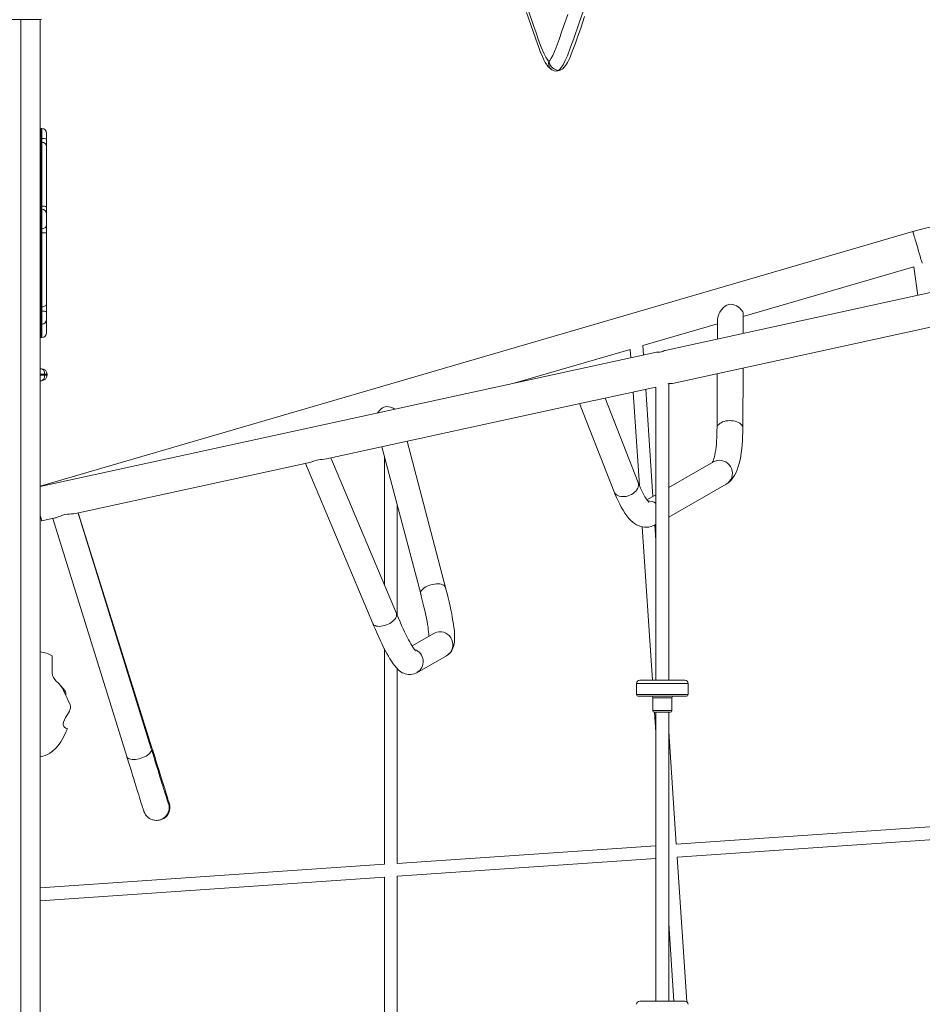
# Model space of a CAD drawing. Units: millimetres. Extents: x 6937 to 29099, y 8222 to 24842.
# Drawn here: x 10255 to 11379, y 22384 to 23611 of the extents above; entities that cross this region are included whole.
import ezdxf

# ---------------------------------------------------------------- set-up
doc = ezdxf.new("R2010")
doc.units = ezdxf.units.MM
doc.header["$PDSIZE"] = -1
doc.layers.get('0').update_dxf_attribs({"color": 1})
doc.layers.add('TIPTAP', color=6, linetype='Continuous')
doc.layers.add('TIPTAP_DIM', color=9, linetype='Continuous')
doc.styles.get("Standard").update_dxf_attribs({"font": 'arial.ttf'})
doc.dimstyles.new('0000000028386F98', dxfattribs={"dimscale": 100, "dimtxt": 1, "dimasz": 1, "dimexe": 1, "dimexo": 1, "dimgap": 1, "dimtad": 1, "dimdec": 0, "dimtxsty": 'Standard', "dimblk": 'OBLIQUE', "dimcen": 2.5, "dimdle": 1, "dimadec": 0, "dimazin": 0, "dimtfac": 1, "dimtdec": 0, "dimtmove": 0, "dimatfit": 3, "dimldrblk": 'OBLIQUE', "dimfxl": 0, "dimarcsym": 0})

# ---------------------------------------------------------------- blocks, each defined once
blk = doc.blocks.new('NW102 P_side1')
at = {"layer": 'TIPTAP', "linetype": 'Continuous', "lineweight": 15}
for p, q in [((-765.5, 2850), (-866.5, 2850)), ((-791, 2850), (-791, 50)), ((-767, 2850), (-767, 50)), ((-117.4, 2787.9), (-117.6, 2787.8)), ((-766, 2714.4), (-767, 2714.3)), ((-765, 2714.4), (-766, 2714.4)), ((-766, 2714.4), (-766, 2701.7)), ((-765, 2701.7), (-765, 2714.4)), ((-766, 2701.7), (-767, 2701.7)), ((-766, 2697), (-766, 2701.7)), ((-766, 2701.7), (-765, 2701.7)), ((-765, 2697), (-765, 2701.7)), ((-759, 2708.4), (-759, 2701.3)), ((-759, 2691.8), (-759, 2701.3)), ((-766, 2697), (-767, 2696.9)), ((-765, 2697), (-766, 2697)), ((-766, 2697), (-766, 2617.8)), ((-765, 2617.8), (-765, 2697)), ((-759, 2691.8), (-759, 2616.2)), ((-758.9, 2628), (-759, 2628)), ((-766, 2617.8), (-767, 2617.8)), ((-766, 2617.8), (-765, 2617.8)), ((-766, 2613.7), (-766, 2617.8)), ((-765, 2613.7), (-765, 2617.8)), ((-759, 2608), (-759, 2616.2)), ((-766, 2613.7), (-767, 2613.6)), ((-766, 2613.7), (-766, 2589.3)), ((-765, 2613.7), (-766, 2613.7)), ((-765, 2589.3), (-765, 2613.7)), ((-759, 2609.3), (-758.9, 2609.3)), ((-759, 2608), (-759, 2594.3)), ((-759, 2607.8), (-758.9, 2607.8)), ((-766, 2589.3), (-767, 2589.4)), ((-759, 2600.4), (-758.9, 2600.4)), ((-758.9, 2599.6), (-759, 2599.6)), ((-759, 2598.5), (-758.9, 2598.5)), ((-758.9, 2595.2), (-759, 2595.2)), ((-759, 2584.3), (-759, 2594.3)), ((-758.9, 2593.5), (-759, 2593.5)), ((-758.9, 2591.1), (-759, 2591.1)), ((320.1, 2585.9), (-767, 2268.7)), ((-766, 2584.4), (-767, 2584.4)), ((-766, 2589.3), (-765, 2589.3)), ((-766, 2584.4), (-766, 2589.3)), ((-766, 2584.4), (-766, 2492)), ((-765, 2584.4), (-766, 2584.4)), ((-765, 2584.4), (-765, 2589.3)), ((-765, 2492), (-765, 2584.4)), ((-759, 2587.6), (-758.9, 2587.6)), ((-758.9, 2586.4), (-759, 2586.4)), ((-759, 2584.3), (-759, 2496.3)), ((-759, 2584.2), (-758.9, 2584.2)), ((-758.9, 2576.4), (-759, 2576.4)), ((-759, 2575.7), (-758.9, 2575.7)), ((-759, 2570.5), (-758.9, 2570.5)), ((-759, 2570.3), (-758.9, 2570.3)), ((-758.9, 2568.8), (-759, 2568.8)), ((-759, 2562), (-758.9, 2562)), ((538.1, 2552.7), (11.4, 2437.8)), ((-759, 2540.3), (-758.9, 2540.3)), ((108.9, 2480.2), (321.2, 2542.1)), ((321.2, 2542.1), (326.2, 2506.4)), ((20.5, 2396.6), (543.4, 2510.6)), ((-766, 2492), (-767, 2492.1)), ((-766, 2492), (-765, 2492)), ((-766, 2486.7), (-766, 2492)), ((-765, 2486.7), (-765, 2492)), ((-759, 2485.6), (-759, 2496.3)), ((-766, 2486.7), (-767, 2486.7)), ((-765, 2486.7), (-766, 2486.7)), ((-766, 2486.7), (-766, 2470.4)), ((-765, 2470.4), (-765, 2486.7)), ((-759, 2485.6), (-759, 2476.4)), ((108.8, 2459), (108.9, 2482.9)), ((-767, 2470.5), (-766, 2470.4)), ((-766, 2470.4), (-765, 2470.4)), ((-766, 2470.4), (-766, 2453.9)), ((-765, 2470.4), (-765, 2453.9)), ((-759, 2476.4), (-759, 2459.9)), ((-16.3, 2443.7), (76.9, 2470.8)), ((76.9, 2476.8), (76.8, 2452)), ((-759, 2459.9), (-759, 2459.8)), ((-767, 2454), (-766, 2453.9)), ((-767, 2453.9), (-766, 2453.8)), ((-766, 2453.9), (-765, 2453.9)), ((-766, 2453.9), (-766, 2453.8)), ((-766, 2453.8), (-765, 2453.8)), ((-765, 2453.8), (-765, 2453.9)), ((-15.5, 2431.9), (-16.3, 2443.7)), ((0.8, 2435.5), (-767, 2268)), ((-178.1, 2396.5), (-32, 2439.1)), ((-32, 2439.1), (-31.3, 2428.5)), ((-767, 2415), (-765.5, 2415)), ((-761.5, 2408), (-767, 2408)), ((-767, 2407), (-761.5, 2407)), ((-761.5, 2407), (-761.5, 2408)), ((-761.5, 2408), (-758.5, 2408)), ((-761.5, 2407), (-758.5, 2407)), ((-758.5, 2408), (-758.5, 2407)), ((76.5, 2408.8), (76.2, 2341.2)), ((108.2, 2341.1), (108.6, 2415.8)), ((-765.5, 2400), (-767, 2400)), ((16, 2026.8), (16, 2396.3)), ((-74.8, 2375.8), (0, 2392.1)), ((-28.4, 2385.9), (-20.6, 2269.4)), ((-3.7, 2255.7), (-12.6, 2389.4)), ((0, 2392.1), (0, 2026.8)), ((-410.5, 2302.6), (-87, 2373.1)), ((-95.1, 2371.4), (-51.9, 2261.5)), ((-22.2, 2273.2), (-63.4, 2378.3)), ((-262.1, 2142.4), (-310, 2324.5)), ((-341.3, 2317.6), (-293, 2134.2)), ((-723.2, 2234.4), (-433, 2297.6)), ((-436.6, 2296.9), (-352.8, 2097.5)), ((-323.3, 2109.9), (-404.8, 2303.8)), ((-338.2, 2305.8), (-338.2, 2145.4)), ((71.6, 2298.7), (16, 2267)), ((16, 2230.1), (87.5, 2271)), ((0, 2257.8), (-11.2, 2251.4)), ((-628.6, 1941), (-719.7, 2235.1)), ((-627.8, 1942.4), (-719.5, 2235.2)), ((-322.2, 2107.3), (-322.2, 2245)), ((-765.1, 2225.2), (-748.3, 2228.9)), ((-751.1, 2228.3), (-659.1, 1931.5)), ((-17.2, 2217.9), (-4.3, 2026.8)), ((0, 2201.3), (-1.3, 2220.2)), ((-1.1, 2220.3), (0, 2221)), ((-1, 2220.4), (0, 2221)), ((-276.8, 2085), (-303.8, 2069.6)), ((-338.2, 2065.8), (-338.2, 1797.3)), ((-752, 2056.9), (-752, 2035.6)), ((-297.9, 2036.1), (-260.9, 2057.2)), ((-322.2, 1798.4), (-322.2, 2041)), ((-20, 2026.8), (-10.4, 2026.8)), ((-10.4, 2026.8), (36, 2026.8)), ((-24, 2022.8), (-24, 2008.8)), ((-13, 2022.8), (-24, 2022.8)), ((40, 2022.8), (-13, 2022.8)), ((40, 2008.8), (40, 2022.8)), ((-24, 2008.8), (-13, 2008.8)), ((-11.7, 2006.8), (-22, 2006.8)), ((-13, 2008.8), (40, 2008.8)), ((38, 2006.8), (-11.7, 2006.8)), ((-4, 2004.8), (-4, 1988.8)), ((0.1, 2004.8), (-4, 2004.8)), ((20, 2004.8), (0.1, 2004.8)), ((20, 1988.8), (20, 2004.8)), ((-4, 1988.8), (0.1, 1988.8)), ((0.1, 1988.8), (20, 1988.8)), ((1.4, 1986.8), (-2, 1986.8)), ((-1.7, 1986.8), (0, 1962.1)), ((0, 1986.8), (0, 1626.8)), ((18, 1986.8), (1.4, 1986.8)), ((16, 1626.8), (16, 1986.8)), ((25.4, 1822.3), (16, 1962.6)), ((-622.4, 1852), (-621.5, 1852)), ((417.5, 1849.2), (25.4, 1822.3)), ((26.5, 1806.3), (419.7, 1833.3)), ((0, 1820.5), (-322.2, 1798.4)), ((-322.2, 1782.4), (0, 1804.5)), ((38.6, 1625.9), (26.5, 1806.3)), ((-338.2, 1797.3), (-767, 1767.9)), ((-767, 1751.9), (-338.2, 1781.3)), ((-338.2, 1781.3), (-338.2, 1346.1)), ((-322.2, 705.9), (-322.2, 1782.4)), ((16, 1723.5), (22.5, 1626.8)), ((-20, 1626.8), (-10.4, 1626.8)), ((-10.4, 1626.8), (36, 1626.8))]:
    blk.add_line(p, q, dxfattribs=at)
at = {"layer": 'TIPTAP', "linetype": 'Continuous', "lineweight": 15, "flags": 128}
for points in [[(-89.9, 2862.7), (-96.1, 2844.7), (-102.3, 2826.7), (-106.2, 2815.6), (-110.3, 2804.8), (-112.9, 2799), (-115.6, 2793.6), (-117.5, 2790.7), (-119.5, 2788.2), (-121.2, 2786.8)], [(-117.4, 2787.9), (-116.8, 2788.3), (-115.6, 2789.2), (-114.6, 2790.2), (-113.9, 2791), (-112.5, 2792.8), (-111.3, 2794.6), (-110.1, 2796.7), (-108.9, 2799), (-107.4, 2802.2), (-105.4, 2806.9), (-103.3, 2812.2), (-100.6, 2819.4), (-97.5, 2828.3), (-93.7, 2839.5), (-88.8, 2853.8)], [(-133.3, 2798), (-132.3, 2799), (-130.3, 2802.1), (-128.5, 2805.5), (-124.4, 2815.2), (-120.6, 2825.4), (-117.1, 2835.7), (-109.9, 2856.3)], [(-158.7, 2861), (-152.4, 2842.7), (-149.3, 2833.6), (-146.1, 2824.6), (-142.8, 2815.8), (-139.1, 2807.3), (-137.1, 2803.2), (-134.8, 2799.5), (-133.6, 2798.2), (-133.3, 2798), (-133.3, 2798)], [(-161.2, 2858.8), (-155.9, 2843.7), (-149.7, 2825.7), (-146.4, 2816.6), (-144, 2810.2), (-141.4, 2804.2), (-139.5, 2800), (-137.8, 2796.8), (-136.6, 2794.8), (-135.5, 2793.1), (-134.2, 2791.3), (-132.7, 2789.8), (-131.2, 2788.5), (-129.6, 2787.5)], [(-129.6, 2787.5), (-131, 2788.5), (-132.1, 2789.9), (-133, 2791.7), (-133.4, 2793.6), (-133.6, 2795.8), (-133.3, 2798)], [(-121.2, 2786.8), (-123.1, 2787), (-125, 2787.7), (-126.9, 2788.7), (-128.7, 2790.1), (-130.3, 2791.8), (-131.6, 2793.7), (-132.6, 2795.8), (-133.3, 2798)], [(-129.4, 2787.4), (-129.6, 2787.5), (-129.6, 2787.5)], [(-129.4, 2787.4), (-126.7, 2786.4), (-123.8, 2786)], [(-123.8, 2786), (-120.6, 2786.5), (-117.6, 2787.7)], [(-759, 2616.2), (-759.1, 2616.5), (-759.4, 2616.8), (-760, 2617.1), (-760.7, 2617.3), (-761.7, 2617.5), (-762.7, 2617.7), (-763.8, 2617.7), (-765, 2617.8)], [(-759, 2584.3), (-759.1, 2584.3), (-759.4, 2584.4), (-760, 2584.4), (-760.7, 2584.4), (-761.7, 2584.4), (-762.7, 2584.4), (-763.8, 2584.4), (-765, 2584.4)], [(320.1, 2585.9), (320.2, 2585.7), (320.3, 2585.2), (320.6, 2584.3), (320.9, 2583.1), (321.4, 2581.7), (321.9, 2579.9), (322.4, 2577.9), (323.1, 2575.7), (323.8, 2573.3), (324.5, 2570.8), (325.3, 2568.2), (326.1, 2565.5), (326.8, 2562.9), (327.6, 2560.3), (328.3, 2557.8), (329, 2555.4), (329.7, 2553.2), (330.2, 2551.2), (330.8, 2549.4), (331.2, 2548), (331.5, 2546.8), (331.6, 2546.6)], [(-759, 2496.3), (-759.1, 2495.4), (-759.4, 2494.7), (-760, 2493.9), (-760.7, 2493.3), (-761.7, 2492.7), (-762.7, 2492.4), (-763.8, 2492.1), (-765, 2492)], [(108.9, 2482.9), (108.9, 2482.9), (108.7, 2484.4), (108.1, 2485.8), (107.1, 2487.3), (105.9, 2488.8), (104.4, 2490.3), (102.5, 2491.9), (100.3, 2493.3), (98.2, 2494.3), (95.8, 2495), (92.1, 2495.2), (90.3, 2494.8), (88.5, 2494.1), (86.3, 2492.8), (84.3, 2491.2), (81.9, 2488.4), (79.8, 2485.3), (78.5, 2482.9), (77.6, 2480.5), (77.1, 2478.8), (76.9, 2477.1), (76.9, 2476.8)], [(-759, 2485.6), (-759.1, 2485.8), (-759.4, 2486), (-760, 2486.2), (-760.7, 2486.4), (-761.7, 2486.5), (-762.7, 2486.6), (-763.8, 2486.7), (-765, 2486.7)], [(0.8, 2435.5), (1.1, 2435.5), (2, 2435.4), (3.3, 2435.5), (5, 2435.7), (6.8, 2436.1), (8.5, 2436.5), (9.9, 2437.1), (10.9, 2437.5), (11.5, 2437.8), (11.4, 2437.8)], [(-74.8, 2375.8), (-77.5, 2375.2), (-79.3, 2374.9), (-81.2, 2374.5), (-83, 2374.1), (-84.8, 2373.6), (-86.8, 2373.2), (-87, 2373.1)], [(-325, 2364.4), (-325.2, 2364.6), (-327.4, 2365.8), (-330.1, 2366.9), (-333.1, 2367.6), (-335, 2367.7), (-336.9, 2367.6), (-338.8, 2367.1), (-340.5, 2366.2), (-342.4, 2364.9), (-344.1, 2363.3), (-346, 2360.9), (-346.7, 2359.7)], [(87.2, 2349.8), (85, 2349.3), (82.9, 2348.6), (81.1, 2347.7), (79.5, 2346.7), (78.2, 2345.6), (77.2, 2344.4), (76.5, 2343.1), (76.2, 2341.7), (76.2, 2341.2)], [(108.2, 2341.1), (108.1, 2341.9), (107.7, 2343.3), (107, 2344.6), (105.9, 2345.8), (104.5, 2346.9), (102.8, 2347.9), (100.9, 2348.7), (98.8, 2349.4), (96.6, 2349.9), (94.3, 2350.2), (91.9, 2350.3), (89.5, 2350.1), (87.2, 2349.8)], [(76.2, 2341.2), (76.1, 2338.6), (76, 2333.9), (75.9, 2329.4), (75.6, 2325.1), (75.3, 2321.1), (74.9, 2317.3), (74.5, 2313.8), (74, 2310.7), (73.4, 2307.8), (72.9, 2305.3), (72.3, 2303.1), (71.7, 2301.3), (71.2, 2299.9), (70.7, 2298.8), (70.4, 2298), (70.4, 2298)], [(87.5, 2271), (89.5, 2272.2), (91.6, 2273.8), (93.4, 2275.6), (95.2, 2277.7), (96.8, 2280), (98.4, 2282.6), (99.9, 2285.6), (101.3, 2289), (102.6, 2292.9), (103.8, 2297), (104.8, 2301.4), (105.6, 2305.9), (106.3, 2310.5), (106.9, 2315.3), (107.3, 2320.2), (107.7, 2325.3), (107.9, 2330.6), (108.1, 2336), (108.2, 2341.1)], [(-433, 2297.7), (-431.9, 2297.9), (-429.9, 2298.6), (-427.5, 2299.5), (-424, 2300.5), (-422.2, 2301), (-420.4, 2301.3), (-418, 2301.6), (-415.8, 2301.8), (-413, 2302.1), (-410.5, 2302.6)], [(-51.9, 2261.5), (-51.4, 2260.4), (-50.4, 2259.1), (-49.1, 2257.9), (-47.5, 2256.9), (-45.7, 2256.2), (-43.7, 2255.7), (-41.6, 2255.5), (-39.3, 2255.5), (-37, 2255.8), (-34.7, 2256.4), (-32.5, 2257.2), (-30.3, 2258.2), (-28.4, 2259.5), (-26.5, 2260.9), (-25, 2262.5), (-23.7, 2264.1), (-22.7, 2265.9), (-22, 2267.6), (-21.7, 2269.4), (-21.7, 2271.1), (-22, 2272.8), (-22.2, 2273.2)], [(-8.5, 2248.5), (-8.5, 2248.5), (-8.8, 2248.7), (-9.2, 2249.1), (-9.8, 2249.8), (-10.6, 2250.7), (-11.5, 2252), (-12.6, 2253.5), (-13.8, 2255.4), (-15, 2257.6), (-16.3, 2260.1), (-17.7, 2262.9), (-19.2, 2266), (-20.6, 2269.4), (-22.2, 2273.2)], [(-51.9, 2261.5), (-51, 2259.1), (-49.1, 2254.6), (-47.1, 2250.3), (-45.1, 2246.1), (-43.1, 2242.2), (-40.9, 2238.5), (-38.7, 2234.9), (-36.3, 2231.6), (-33.7, 2228.4), (-31.2, 2225.9), (-28.9, 2223.7), (-26.5, 2222), (-24.2, 2220.5), (-21.8, 2219.4), (-19.4, 2218.5), (-16.9, 2217.8), (-14.2, 2217.4), (-11.4, 2217.4), (-8.7, 2217.6), (-6.1, 2218.2), (-3.7, 2219.1), (-1.4, 2220.2), (-1, 2220.4)], [(-748.3, 2228.9), (-747.2, 2229.2), (-745.6, 2229.8), (-743.7, 2230.6), (-741.9, 2231.3), (-740, 2232.1), (-736.5, 2233.1), (-733, 2233.6), (-730.6, 2233.8), (-728.3, 2233.9), (-725.5, 2234), (-723.2, 2234.4)], [(-767, 2231.8), (-766.8, 2231.2), (-766.3, 2229.4), (-765.9, 2227.9), (-765.5, 2226.8), (-765.3, 2225.9), (-765.1, 2225.4), (-765.1, 2225.2)], [(-280.4, 2145.6), (-282.7, 2144.8), (-284.8, 2143.9), (-286.8, 2142.9), (-288.6, 2141.7), (-290.1, 2140.5), (-291.3, 2139.3), (-292.3, 2138), (-292.9, 2136.7), (-293.1, 2135.5), (-293.1, 2134.3), (-293, 2134.2)], [(-262.1, 2142.4), (-262.5, 2143.3), (-263.3, 2144.3), (-264.3, 2145.1), (-265.7, 2145.8), (-267.4, 2146.3), (-269.3, 2146.7), (-271.3, 2146.8), (-273.5, 2146.8), (-275.8, 2146.6), (-278.1, 2146.1), (-280.4, 2145.6)], [(-260.9, 2057.2), (-259, 2058.5), (-257.4, 2059.9), (-255.9, 2061.4), (-254.7, 2063.1), (-253.7, 2064.7), (-252.9, 2066.5), (-252.2, 2068.3), (-251.7, 2070.2), (-251.2, 2072.3), (-250.9, 2074.7), (-250.7, 2077.7), (-250.7, 2081.5), (-250.9, 2085), (-251.1, 2088.5), (-251.6, 2092.5), (-252.1, 2096.5), (-252.8, 2100.7), (-253.6, 2105.1), (-254.4, 2109.6), (-255.4, 2114.3), (-256.4, 2119.1), (-257.6, 2124.2), (-258.8, 2129.3), (-260.1, 2134.6), (-261.5, 2140.1), (-262.1, 2142.4)], [(-293, 2134.2), (-292.3, 2131.5), (-291, 2126.3), (-289.8, 2121.4), (-288.7, 2116.6), (-287.6, 2112.1), (-286.7, 2107.7), (-285.9, 2103.6), (-285.1, 2099.7), (-284.5, 2096.1), (-283.9, 2092.7), (-283.5, 2089.7), (-283.2, 2086.9), (-282.9, 2084.5), (-282.8, 2082.4), (-282.7, 2081.6)], [(-352.8, 2097.5), (-352.8, 2097.5), (-352.1, 2096.4), (-351.2, 2095.5), (-349.9, 2094.8), (-348.3, 2094.2), (-346.6, 2093.9), (-344.6, 2093.8), (-342.5, 2093.9), (-340.3, 2094.3), (-338.1, 2094.8), (-335.8, 2095.6), (-333.6, 2096.5), (-331.5, 2097.6), (-329.6, 2098.8), (-327.8, 2100.2), (-326.3, 2101.6), (-325, 2103.1), (-324, 2104.6), (-323.3, 2106), (-323, 2107.4), (-323, 2108.8), (-323.3, 2109.9)], [(-299.4, 2063.4), (-299.3, 2063.4), (-299.5, 2063.5), (-299.8, 2063.9), (-300.3, 2064.5), (-301, 2065.3), (-301.8, 2066.5), (-302.8, 2068), (-303.9, 2069.8), (-305.2, 2072), (-306.6, 2074.4), (-308.1, 2077.2), (-309.7, 2080.2), (-311.4, 2083.5), (-313.1, 2087.1), (-314.9, 2090.9), (-316.8, 2095), (-318.7, 2099.3), (-320.7, 2103.9), (-322.7, 2108.6), (-323.3, 2109.9)], [(-352.8, 2097.5), (-351.7, 2094.9), (-349.5, 2089.8), (-347.4, 2085), (-345.3, 2080.4), (-343.2, 2075.9), (-341.2, 2071.6), (-339.2, 2067.6), (-337.2, 2063.7), (-335.2, 2060.1), (-333.3, 2056.6), (-331.3, 2053.3), (-329.4, 2050.3), (-327.4, 2047.3), (-325.3, 2044.5), (-322.9, 2041.7), (-321, 2039.8), (-319.3, 2038.4), (-317.6, 2037.2), (-315.9, 2036.1), (-314.1, 2035.3), (-312.2, 2034.6), (-310.2, 2034.1), (-308, 2033.8), (-305.9, 2033.8), (-303.4, 2034.1), (-301.1, 2034.7), (-298.9, 2035.6), (-297.9, 2036.1)], [(-272.8, 2086.6), (-275.1, 2085.9), (-276.8, 2085)], [(-732.9, 1966), (-733.3, 1966.2), (-734, 1966.5), (-734.9, 1966.9), (-736.6, 1968), (-737.6, 1969.2), (-738.2, 1970.6), (-738.3, 1972.4), (-737.9, 1974.4), (-736.9, 1977.2), (-735.4, 1980.3), (-733.1, 1984.1), (-730.7, 1988.2), (-730, 1989.9), (-729.4, 1991.8), (-729.3, 1994.4), (-729.8, 1996.2), (-730.5, 1998), (-732, 2001.2), (-733.6, 2004.4), (-736.7, 2010.8), (-738, 2014), (-739.6, 2017.1), (-741.9, 2020.1), (-744.4, 2022.9), (-747, 2025.5)], [(-741.5, 2019.6), (-738.2, 2016.4), (-736.7, 2014.4), (-735.5, 2012.1), (-735, 2010.2), (-735, 2008.6), (-735.3, 2007.9)], [(-767, 1931.3), (-762.1, 1932.4), (-758.6, 1933.8), (-755.1, 1935.8), (-751.6, 1938.3), (-748.1, 1941.5), (-744.7, 1945.5), (-741.4, 1950.1), (-738.1, 1955.6), (-734.9, 1961.8), (-732.9, 1966)], [(-659.1, 1931.5), (-658.9, 1930.9), (-658.2, 1930), (-657.2, 1929.3), (-655.9, 1928.7), (-654.4, 1928.2), (-652.6, 1928), (-650.6, 1927.9), (-648.4, 1928), (-646.2, 1928.3), (-643.9, 1928.8), (-641.6, 1929.4), (-639.3, 1930.2), (-637.2, 1931.2), (-635.2, 1932.2), (-633.4, 1933.3), (-631.8, 1934.5), (-630.5, 1935.8), (-629.5, 1937), (-628.8, 1938.2), (-628.5, 1939.4), (-628.5, 1940.5), (-628.6, 1941)], [(-607.5, 1873.7), (-607.5, 1873.7), (-607.5, 1873.8), (-607.7, 1874.2), (-607.9, 1874.9), (-608.2, 1875.9), (-608.7, 1877.2), (-609.2, 1878.9), (-609.8, 1880.9), (-610.5, 1883.1), (-611.3, 1885.7), (-612.2, 1888.5), (-613.2, 1891.6), (-614.3, 1895), (-615.4, 1898.6), (-616.6, 1902.4), (-617.9, 1906.5), (-619.2, 1910.8), (-620.6, 1915.3), (-622.1, 1920), (-623.6, 1924.9), (-625.2, 1930), (-626.8, 1935.2), (-628.4, 1940.3), (-628.6, 1941)], [(-617.7, 1852.5), (-617.1, 1852.6), (-614.9, 1853.4), (-613, 1854.4), (-611.3, 1855.6), (-609.8, 1857), (-608.6, 1858.5), (-607.5, 1860.1), (-606.7, 1861.7), (-606.2, 1863.3), (-605.8, 1864.9), (-605.5, 1866.4), (-605.5, 1867.8), (-605.5, 1868.9), (-605.6, 1869.8), (-605.7, 1870.4), (-605.7, 1871), (-605.8, 1871.4), (-605.9, 1871.8), (-606, 1872.1), (-606.1, 1872.5), (-606.3, 1873.1), (-606.5, 1874.1), (-606.9, 1875.3), (-607.4, 1876.8), (-607.9, 1878.6), (-608.6, 1880.7), (-609.3, 1883), (-610.1, 1885.7), (-611, 1888.5), (-611.9, 1891.7), (-613, 1895.1), (-614.1, 1898.7), (-615.3, 1902.6), (-616.6, 1906.7), (-617.9, 1911), (-619.3, 1915.5), (-620.8, 1920.2), (-622.4, 1925.1), (-623.9, 1930.2), (-625.6, 1935.5), (-627.3, 1940.9), (-627.8, 1942.4)], [(-659.1, 1931.5), (-658.3, 1928.7), (-656.6, 1923.3), (-655, 1918.2), (-653.4, 1913.2), (-651.9, 1908.3), (-650.5, 1903.7), (-649.1, 1899.3), (-647.8, 1895.1), (-646.6, 1891.1), (-645.4, 1887.3), (-644.3, 1883.8), (-643.3, 1880.5), (-642.3, 1877.5), (-641.5, 1874.8), (-640.7, 1872.3), (-640, 1870.1), (-639.4, 1868.2), (-638.8, 1866.6), (-638.4, 1865.2), (-638, 1864.1), (-637.7, 1863.1), (-637.6, 1862.7), (-637.4, 1862.2), (-637.2, 1861.8), (-637, 1861.3), (-636.7, 1860.7), (-636.3, 1860), (-635.7, 1859.1), (-634.9, 1857.9), (-633.7, 1856.7), (-632.4, 1855.5), (-630.8, 1854.4), (-629.1, 1853.4), (-627.2, 1852.7), (-626.5, 1852.5)], [(-626.5, 1852.5), (-624.6, 1852.1), (-622.4, 1852)], [(-621.5, 1852), (-619.4, 1852.1), (-617.7, 1852.5)]]:
    blk.add_lwpolyline(points, dxfattribs=at)
at = {"layer": 'TIPTAP', "linetype": 'Continuous', "lineweight": 15}
for centre, radius, start, end in [((-123.6, 2790.1), 4.05, 266.7746, 306.1333), ((-120.8, 2792.5), 5.74, 266.3117, 303.8895), ((-765, 2708.4), 6, 0, 90), ((-763.5, 2682.4), 19.4, 76.5355, 94.4152), ((-764.6, 2691.4), 5.64, 4.3705, 93.7879), ((-764.8, 2607.8), 5.84, 1.7356, 91.6361), ((-764.5, 2594.8), 5.55, 265.0155, 353.9431), ((410.1, 2277.6), 321.1, 61.0722, 106.2627), ((-765, 2476.4), 6, 270, 0), ((-765, 2459.9), 6, 270, 0), ((-765, 2459.8), 6, 270, 0), ((-765.5, 2408), 7, 0, 90), ((-765.5, 2407), 7, 270, 0), ((19.5, 2375.6), 21, 87.3547, 102.9062), ((79.1, 2285.6), 15.1, 101.5091, 119.7332), ((79.2, 2284.7), 16.1, 301.2887, 100.9622), ((-9.4, 2234.4), 15.8, 53.5536, 92.3498), ((-268.9, 2071.1), 16, 300.1167, 103.9485), ((-769.2, 2029.9), 32.1, 57.4615, 86.004), ((-305.9, 2050), 16, 300.1057, 70.6538), ((-737.4, 2036.5), 14.6, 183.578, 228.9985), ((-20, 2022.8), 4, 90, 180), ((36, 2022.8), 4, 0, 90), ((-22, 2008.8), 2, 180, 270), ((-6, 2004.8), 2, 0, 90), ((22, 2004.8), 2, 90, 180), ((38, 2008.8), 2, 270, 0), ((-2, 1988.8), 2, 180, 270), ((18, 1988.8), 2, 270, 0), ((-631.6, 1941), 4.07, 20.5466, 62.4936), ((-622.4, 1868), 16, 270.0003, 20.9098), ((-621.5, 1868), 16, 270.0004, 36.1179), ((-622.5, 1866.3), 14.3, 254.0931, 270.4451), ((-20, 1622.8), 4, 90, 180), ((36, 1622.8), 4, 0, 90)]:
    blk.add_arc(centre, radius, start, end, dxfattribs=at)
for centre, start_param, end_param in [((-765.5, 2408), 4.712389, 6.283185), ((-765.5, 2407), 3.141593, 4.712389)]:
    blk.add_ellipse(centre, major_axis=(0, 7), ratio=0.571429, start_param=start_param, end_param=end_param, dxfattribs=at)
blk = doc.blocks.new('_Oblique')
at = {"color": 0, "linetype": 'ByBlock', "lineweight": -2}
blk.add_line((-0.5, -0.5), (0.5, 0.5), dxfattribs=at)
blk = doc.blocks.new('*D15')
at = {"layer": 'Defpoints', "color": 0}
for p in [(10763.5, 24741.6), (13198.5, 24741.6), (12563.2, 20761.4)]:
    blk.add_point(p, dxfattribs=at)
at = {"layer": 'TIPTAP_DIM', "color": 0, "linetype": 'ByBlock', "lineweight": -2}
for p, q in [((13198.5, 20661.4), (13198.5, 24841.6)), ((13098.5, 24741.6), (13298.5, 24741.6)), ((13098.5, 20761.4), (13298.5, 20761.4))]:
    blk.add_line(p, q, dxfattribs=at)
at = {"layer": 'TIPTAP_DIM', "color": 0, "lineweight": -2, "xscale": 100, "yscale": 100, "zscale": 100}
for p, rotation in [((13198.5, 24741.6), 90), ((13198.5, 20761.4), 270)]:
    blk.add_blockref('_Oblique', p, dxfattribs=dict(at, rotation=rotation))
at = {"layer": 'TIPTAP_DIM', "color": 0, "insert": (13047.5, 22751.5), "char_height": 100, "attachment_point": 5, "rotation": 90}
blk.add_mtext('3980', dxfattribs=at)

msp = doc.modelspace()

# ---------------------------------------------------------------- block references
at = {"layer": 'TIPTAP_DIM'}
msp.add_blockref('NW102 P_side1', (11047.6, 20761.4), dxfattribs=at)

# ---------------------------------------------------------------- dimensions: what is measured, and where the dimension line sits
dim = msp.add_linear_dim(base=(13198.5, 24741.6), p1=(12563.2, 20761.4), p2=(10763.5, 24741.6), angle=90, dimstyle='0000000028386F98', dxfattribs=at)
dim.commit()
dim.dimension.update_dxf_attribs({"geometry": '*D15', "text_midpoint": (13047.5, 22751.5)})

doc.saveas('drawing.dxf')
